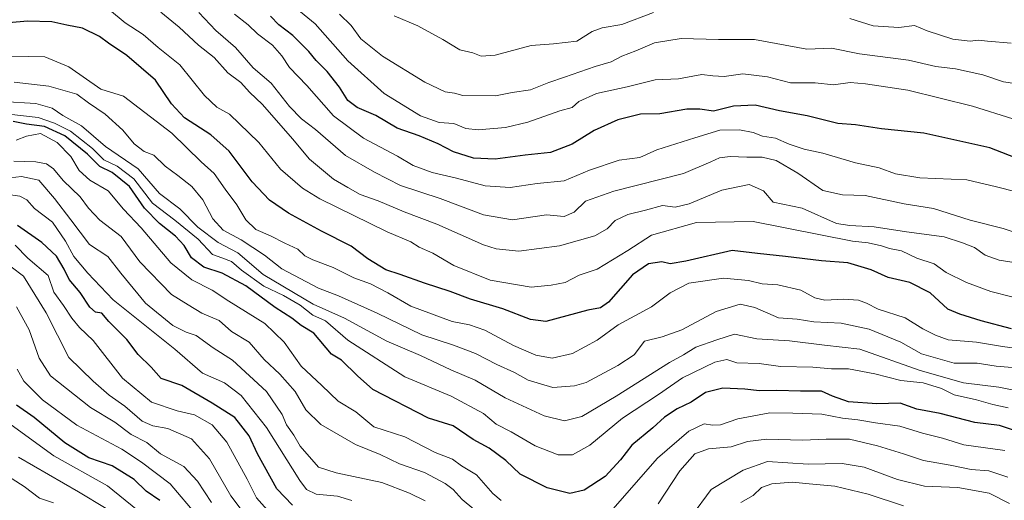
# Model space of a CAD drawing. Units: metres. Extents: x 668510 to 672732, y 4744376 to 4746773.
# Drawn here: x 670152 to 670433, y 4744644 to 4744781 of the extents above; entities that cross this region are included whole.
import ezdxf

# ---------------------------------------------------------------- set-up
doc = ezdxf.new("R2010")
doc.units = ezdxf.units.M
doc.header["$MEASUREMENT"] = 0
doc.layers.add('Curva de nivel maestra', color=30, linetype='Continuous', lineweight=30)
doc.layers.add('Curva de nivel normal', color=30, linetype='Continuous', lineweight=0)

msp = doc.modelspace()

# ---------------------------------------------------------------- linework, layer by layer
at = {"layer": 'Curva de nivel maestra', "color": 30, "linetype": 'Continuous', "lineweight": 30, "flags": 128}
for points, elevation in [([(670438.3, 4744741.1101), (670429.22, 4744744.6901), (670410.41, 4744748.8601), (670398.37, 4744750.0301), (670390.93, 4744751.1801), (670385.92, 4744751.5901), (670377.12, 4744753.8201), (670369.26, 4744755.2101), (670362.28, 4744756.8201), (670356.09, 4744756.5001), (670350.45, 4744755.0801), (670346.53, 4744755.7201), (670342.78, 4744755.7001), (670335.09, 4744754.3101), (670329.59, 4744754.2401), (670323.11, 4744752.6201), (670316.36, 4744749.6301), (670310.12, 4744745.6701), (670303.93, 4744743.3201), (670296.64, 4744742.5301), (670288.1, 4744741.4001), (670281.92, 4744741.7401), (670276.22, 4744743.5101), (670271.85, 4744745.8201), (670266.45, 4744748.1201), (670260.18, 4744750.2901), (670254.1, 4744753.8801), (670248.77, 4744756.1701), (670246.08, 4744758.1801), (670243.69, 4744761.9401), (670240.16, 4744766.4001), (670237.05, 4744769.5601), (670235, 4744772.1901), (670230.38, 4744776.7001), (670226.38, 4744779.7601), (670224.01, 4744782.2501)], 1375), ([(670435.42, 4744692.9501), (670426.76, 4744695.2301), (670420.7, 4744697.1301), (670417.24, 4744698.5601), (670412.26, 4744703.3001), (670406.46, 4744706.1601), (670400.23, 4744707.6101), (670395.44, 4744709.8601), (670388.78, 4744711.8501), (670381.21, 4744712.3501), (670370.91, 4744713.6301), (670362.93, 4744714.4401), (670355.73, 4744715.3401), (670342.5, 4744712.2701), (670338.02, 4744711.5301), (670335.71, 4744712.0701), (670331.88, 4744711.5401), (670327.33, 4744708.3601), (670320.42, 4744700.6101), (670318.21, 4744698.9601), (670314.58, 4744698.2701), (670302.58, 4744695.0601), (670298.2, 4744695.6101), (670290.33, 4744698.7301), (670281.05, 4744701.4001), (670275.3, 4744703.5901), (670267.98, 4744705.9701), (670261, 4744708.5301), (670256.96, 4744709.8601), (670251.77, 4744712.9201), (670247.07, 4744716.6001), (670238.57, 4744720.8401), (670229.16, 4744726.0301), (670223.78, 4744729.7101), (670218.8, 4744734.9601), (670212.2, 4744743.6801), (670207.03, 4744748.3801), (670199.47, 4744753.2501), (670195.8, 4744757.2001), (670191.23, 4744764.0001), (670183.04, 4744770.9801), (670177.77, 4744774.4801), (670175.27, 4744776.4001), (670170.39, 4744778.8001), (670165.91, 4744779.6801), (670161.62, 4744780.6301), (670154.68, 4744780.8401), (670144, 4744779.8501)], 1350), ([(670439.27, 4744663.0201), (670432.01, 4744665.3801), (670424.93, 4744666.2301), (670415.05, 4744668.7701), (670408.42, 4744670.0201), (670403.66, 4744671.7601), (670397.02, 4744671.5301), (670388.97, 4744672.1301), (670384.32, 4744673.7201), (670381.2, 4744675.2301), (670375.21, 4744675.2201), (670368.5, 4744675.4201), (670363.58, 4744675.2601), (670359.38, 4744675.8001), (670353.12, 4744676.0701), (670348.18, 4744674.8301), (670344.09, 4744672.0701), (670340.09, 4744670.1201), (670336.42, 4744667.7901), (670333.09, 4744664.7201), (670327.11, 4744659.7701), (670323.84, 4744655.5401), (670319.55, 4744650.8401), (670313.49, 4744646.9701), (670309.42, 4744645.9301), (670302.98, 4744647.5901), (670295.26, 4744651.4601), (670291.19, 4744655.4301), (670286.37, 4744658.9101), (670281.82, 4744661.4001), (670276.14, 4744665.3201), (670269.11, 4744667.4701), (670253.26, 4744675.6601), (670248.88, 4744679.5401), (670244.33, 4744684.0201), (670241.42, 4744685.7001), (670236.42, 4744691.7601), (670232.81, 4744693.9201), (670230.08, 4744696.0401), (670225.4, 4744699.0901), (670217.02, 4744705.2801), (670210.25, 4744708.8801), (670205.02, 4744710.6201), (670201.53, 4744713.2201), (670199.38, 4744716.7301), (670196.91, 4744719.4701), (670192.34, 4744723.0201), (670188.11, 4744727.4601), (670183.84, 4744733.5801), (670178.86, 4744737.5901), (670175.32, 4744739.3401), (670171.8, 4744742.8101), (670165.36, 4744748.0401), (670159.53, 4744750.7701), (670154.46, 4744751.3601), (670150.61, 4744752.1801)], 1325), ([(670230.26, 4744642.6601), (670225.8, 4744647.2601), (670220.33, 4744657.2501), (670217.98, 4744662.4601), (670213.84, 4744667.6901), (670207.43, 4744671.8001), (670198.77, 4744676.7701), (670192.82, 4744678.7601), (670189.94, 4744682.0201), (670186.28, 4744685.6201), (670183.01, 4744689.8901), (670177.94, 4744695.0801), (670175.89, 4744697.4201), (670174.1, 4744697.7801), (670172.53, 4744699.2101), (670169.73, 4744703.3301), (670166.62, 4744707.1001), (670165.19, 4744710.0401), (670163, 4744713.7101), (670158.8, 4744717.6201), (670151.83, 4744722.5101)], 1300), ([(670192.47, 4744643.9501), (670188.53, 4744646.6701), (670185.16, 4744649.9601), (670178.9, 4744653.9101), (670172.23, 4744656.1601), (670165.31, 4744660.4201), (670156.56, 4744667.6601), (670151.6, 4744671.1801)], 1275)]:
    msp.add_lwpolyline(points, dxfattribs=dict(at, elevation=elevation))
at = {"layer": 'Curva de nivel normal', "color": 30, "linetype": 'Continuous', "lineweight": 0, "flags": 128}
for points, elevation in [([(670435.82, 4744752.93), (670424.34, 4744756.52), (670405.82, 4744761.13), (670393.74, 4744762.9), (670389.41, 4744763.3), (670384.63, 4744762.66), (670379.4, 4744763.24), (670372.4, 4744763.22), (670365.81, 4744764.93), (670358.8, 4744765.74), (670353.42, 4744765), (670350.24, 4744765.19), (670347.09, 4744765.58), (670340.42, 4744764.32), (670333.76, 4744764.02), (670325.77, 4744762.02), (670316.99, 4744760.11), (670312, 4744757.87), (670310.11, 4744756.16), (670306.58, 4744755.17), (670297.46, 4744751.93), (670291.07, 4744750.43), (670283.3, 4744749.78), (670279.78, 4744750.21), (670276.31, 4744751.64), (670272.15, 4744751.87), (670266.78, 4744753.81), (670256.47, 4744760.2), (670246.11, 4744769.53), (670236.77, 4744780.01), (670225.8, 4744789.07)], 1380), ([(670435.5, 4744702.12), (670429.53, 4744703.63), (670422.57, 4744706.16), (670416.8, 4744709.1), (670413.4, 4744711.51), (670408.41, 4744713.14), (670404.07, 4744715.28), (670400.58, 4744715.94), (670398.33, 4744716.69), (670394.56, 4744717.53), (670390.09, 4744718), (670361.76, 4744723.58), (670345.59, 4744723.29), (670332.73, 4744719.75), (670325.97, 4744715.34), (670317.24, 4744710.04), (670312.1, 4744708.32), (670308.1, 4744706.24), (670304.1, 4744705.4), (670298.43, 4744704.89), (670286.67, 4744706.83), (670276.38, 4744711.04), (670270.34, 4744714.62), (670266.46, 4744716.28), (670264.03, 4744717.78), (670257.31, 4744720.67), (670238.1, 4744730.13), (670233.19, 4744733.13), (670226.89, 4744738.52), (670220.72, 4744746.16), (670212.37, 4744754.25), (670208.68, 4744756.25), (670205.2, 4744759.61), (670198.12, 4744768.38), (670191.96, 4744773.28), (670187.71, 4744777.04), (670182.6, 4744780.33), (670178.11, 4744784.01)], 1355), ([(670438.54, 4744711.58), (670431.89, 4744712.59), (670427.92, 4744713.96), (670424.84, 4744716.21), (670421.5, 4744717.54), (670416.23, 4744719.26), (670405.52, 4744720.68), (670396.29, 4744722.13), (670389.28, 4744722.43), (670385.5, 4744723.02), (670375.74, 4744727.4), (670367.47, 4744729.17), (670364.64, 4744732.35), (670360.62, 4744734.22), (670352.84, 4744732.58), (670343.45, 4744728.64), (670339.52, 4744727.74), (670335.86, 4744728.16), (670330.98, 4744726.89), (670326.02, 4744725.66), (670322.38, 4744723.89), (670320.1, 4744721.54), (670316.53, 4744719.54), (670306.49, 4744716.68), (670294.87, 4744715.17), (670288.42, 4744715.81), (670284.79, 4744716.97), (670271.45, 4744722.88), (670262.12, 4744726.41), (670254.72, 4744729.48), (670249.65, 4744731.3), (670246.13, 4744733.31), (670242.01, 4744735.72), (670235.2, 4744741.45), (670230.26, 4744747.23), (670221.72, 4744757.04), (670218.06, 4744760.52), (670215.56, 4744763.3), (670211.88, 4744766.09), (670207.98, 4744770.41), (670203.45, 4744773.92), (670198.02, 4744779.1), (670192.76, 4744783.41)], 1360), ([(670438.09, 4744719.87), (670433.06, 4744721.62), (670423.68, 4744724.02), (670413.22, 4744727.3), (670404.8, 4744728.7), (670393.66, 4744731.07), (670387.24, 4744731.21), (670381.65, 4744732.42), (670374.47, 4744737.44), (670368.29, 4744740.99), (670364.32, 4744742.02), (670359.94, 4744741.97), (670355.13, 4744742.17), (670352.14, 4744741.76), (670349.69, 4744740.63), (670341.88, 4744737.28), (670321.98, 4744732.25), (670313.93, 4744729.4), (670310.67, 4744726.25), (670307.84, 4744725.06), (670302.77, 4744725.53), (670293.1, 4744724.13), (670284.77, 4744725.54), (670272.43, 4744730.21), (670261.1, 4744733.93), (670253.71, 4744737.72), (670245.46, 4744742.48), (670236.84, 4744749.86), (670232.9, 4744752.92), (670229.42, 4744756.47), (670224.22, 4744763.06), (670219.13, 4744767.49), (670214.06, 4744773.3), (670208.46, 4744778.12), (670203.55, 4744783.24)], 1365), ([(670436.8, 4744732.05), (670431.12, 4744733.49), (670422.69, 4744735.51), (670409.29, 4744736.05), (670402.3, 4744737.23), (670397.71, 4744738.93), (670390.93, 4744740.35), (670381.58, 4744743.16), (670376.25, 4744744.25), (670371.96, 4744745.66), (670368.06, 4744747.41), (670364.43, 4744747.96), (670361.77, 4744748.98), (670357.81, 4744749.78), (670352.18, 4744749.68), (670345.09, 4744747.51), (670334.22, 4744744.08), (670329.43, 4744741.93), (670323.46, 4744741.15), (670315.07, 4744738.23), (670307.84, 4744735.21), (670300.1, 4744734.42), (670292.37, 4744733.31), (670285.29, 4744733.83), (670277.09, 4744736.03), (670270.2, 4744737.56), (670264.72, 4744739.62), (670260.22, 4744742.23), (670250.56, 4744747.45), (670242.01, 4744753.82), (670234.37, 4744762.47), (670229.41, 4744767.62), (670227.22, 4744770.95), (670224.6, 4744773.94), (670220.35, 4744777.21), (670217.68, 4744779.74), (670213.74, 4744782.77)], 1370), ([(670444.08, 4744761.84), (670433.13, 4744763.45), (670427.26, 4744765.51), (670419.43, 4744767.16), (670413.85, 4744767.88), (670406.05, 4744769.68), (670392.09, 4744771.52), (670384.1, 4744773.11), (670377.09, 4744772.82), (670362.14, 4744775.54), (670351.82, 4744775.57), (670341.16, 4744775.86), (670333.57, 4744774.65), (670328.28, 4744772.34), (670324.3, 4744770.77), (670321.23, 4744769.22), (670316.68, 4744767.86), (670307.95, 4744764.78), (670303.42, 4744763.33), (670298.23, 4744761.24), (670293.01, 4744760.42), (670288.24, 4744759.51), (670278.86, 4744759.54), (670276.52, 4744760.21), (670273.87, 4744760.64), (670268.09, 4744763.37), (670255.96, 4744770.8), (670249.84, 4744775.78), (670247.04, 4744779.53), (670243.69, 4744782.76)], 1385), ([(670333.26, 4744783.29), (670324.27, 4744779.84), (670318.63, 4744778.92), (670315.77, 4744777.9), (670311.43, 4744775.1), (670304.77, 4744774.32), (670298.43, 4744773.89), (670288.1, 4744771.11), (670284.1, 4744770.81), (670281.77, 4744771.74), (670278.04, 4744772.64), (670273.18, 4744775.59), (670266.1, 4744779.46), (670259.31, 4744782.33)], 1390), ([(670435.3, 4744774.48), (670428.59, 4744775.05), (670425.96, 4744775.39), (670423.66, 4744775.12), (670418.72, 4744775.7), (670411.33, 4744778.09), (670407.76, 4744779.57), (670403.3, 4744778.97), (670395.92, 4744779.48), (670389.35, 4744781.56)], 1390), ([(670436.41, 4744687.44), (670432.91, 4744687.94), (670425.48, 4744689.16), (670417.36, 4744689.88), (670413.76, 4744691.18), (670410.09, 4744693.02), (670405.09, 4744696.12), (670397.42, 4744698.61), (670394.09, 4744700.28), (670391.76, 4744701.13), (670387.62, 4744701.43), (670382.16, 4744701.16), (670379.37, 4744701.81), (670375.36, 4744704.01), (670368.78, 4744705.52), (670364.26, 4744705.87), (670360.43, 4744706.79), (670353.26, 4744707.43), (670343.42, 4744706.03), (670338.09, 4744703.3), (670332.7, 4744699.24), (670323.18, 4744694.08), (670317.24, 4744689.73), (670310.18, 4744685.98), (670304.38, 4744684.64), (670299.75, 4744685.42), (670293.37, 4744688.23), (670285.17, 4744692.64), (670280.76, 4744694.11), (670275.85, 4744695.06), (670264.03, 4744699.41), (670257.54, 4744703.22), (670252.53, 4744705.78), (670247.81, 4744707.57), (670241.94, 4744710.53), (670236.11, 4744712.64), (670233.82, 4744713.84), (670231.8, 4744715.73), (670228.12, 4744717.44), (670224, 4744719.56), (670219.82, 4744721.38), (670216.95, 4744724.13), (670214.46, 4744728.35), (670211.12, 4744732.81), (670208, 4744737.36), (670204.25, 4744740.66), (670195.9, 4744748.84), (670182.1, 4744759.4), (670175.67, 4744761.35), (670166.53, 4744767.79), (670159.66, 4744770.66), (670145.3, 4744770.92)], 1345), ([(670440.06, 4744681.53), (670431.06, 4744682.34), (670425.62, 4744683.15), (670419.08, 4744683.18), (670409.71, 4744685.84), (670403.82, 4744689.13), (670394.78, 4744692.93), (670386.8, 4744694.59), (670379, 4744694.97), (670374.25, 4744695.77), (670368.95, 4744696.1), (670362.25, 4744699.11), (670357.99, 4744700), (670351.17, 4744697.96), (670341.38, 4744692.73), (670335.75, 4744690.71), (670330.76, 4744689.46), (670327.76, 4744685.52), (670323.1, 4744682.5), (670314.1, 4744677.68), (670310.78, 4744676.66), (670304.54, 4744676.22), (670297.52, 4744678.29), (670293.65, 4744680.52), (670288.6, 4744682.75), (670282.55, 4744685.91), (670276.2, 4744688.32), (670267.19, 4744691.31), (670254.43, 4744697.49), (670243.43, 4744702.4), (670237.77, 4744704.56), (670227.29, 4744710.12), (670222.35, 4744713.98), (670215.66, 4744718.42), (670210.56, 4744721.16), (670207.6, 4744724.42), (670204.68, 4744729.76), (670201.58, 4744733.6), (670197.63, 4744736.77), (670193.97, 4744739.38), (670190.73, 4744742.55), (670187.95, 4744743.63), (670185.11, 4744745.76), (670181.9, 4744749.68), (670176.9, 4744754.25), (670172.11, 4744757.46), (670168.78, 4744759.93), (670160.8, 4744762.24), (670150.86, 4744763.43)], 1340), ([(670439.87, 4744674.71), (670431.86, 4744676.29), (670421.74, 4744677.6), (670409.4, 4744681.06), (670392.16, 4744687.18), (670382.11, 4744688.33), (670372.09, 4744689.6), (670362.76, 4744690.15), (670356.39, 4744691.48), (670351.37, 4744689.88), (670345.42, 4744687.74), (670341.85, 4744685.58), (670337.83, 4744683.4), (670322.68, 4744673.79), (670312.82, 4744667.95), (670307.89, 4744666.67), (670302.07, 4744668.14), (670291.01, 4744673.31), (670282.43, 4744678.3), (670275.52, 4744681.29), (670266.79, 4744685.4), (670257.19, 4744689.45), (670245.1, 4744696.04), (670236.24, 4744700.04), (670221.91, 4744708.52), (670214.68, 4744714.69), (670209.12, 4744717.66), (670203.31, 4744722.01), (670198.16, 4744727.28), (670192.38, 4744731.64), (670186.29, 4744738.64), (670176.99, 4744745.04), (670170.11, 4744750.94), (670164.76, 4744753.83), (670161.77, 4744755.94), (670157.11, 4744757.35), (670147.44, 4744757.86)], 1335), ([(670434.44, 4744670.46), (670430.09, 4744671.42), (670425.42, 4744672.68), (670419.1, 4744674.14), (670415.5, 4744675.91), (670410.19, 4744677.56), (670403.87, 4744678.23), (670396.46, 4744680.16), (670388.89, 4744681.52), (670384.1, 4744681.59), (670378.79, 4744681.99), (670369.55, 4744682.24), (670363.46, 4744683.06), (670357.09, 4744683.29), (670354.19, 4744684.19), (670350.84, 4744683.46), (670341.53, 4744678.98), (670334.76, 4744674.24), (670324.43, 4744667.43), (670315.1, 4744659.78), (670310.22, 4744657.04), (670306.14, 4744657), (670299.52, 4744659.62), (670292.68, 4744663.62), (670288.43, 4744665.79), (670284.8, 4744668.8), (670275.6, 4744673.71), (670262.38, 4744679.32), (670246.1, 4744689.79), (670239.75, 4744695.3), (670236.15, 4744696.89), (670232.52, 4744699.69), (670227.77, 4744702.46), (670222.12, 4744705.16), (670215.74, 4744709.68), (670212.9, 4744712.2), (670210.16, 4744713.27), (670207.46, 4744714.21), (670203.44, 4744718.61), (670196.78, 4744723.96), (670190.36, 4744728.84), (670185.08, 4744735.8), (670180.26, 4744739.45), (670176.46, 4744741.18), (670173.23, 4744744.42), (670167.01, 4744749.36), (670162.43, 4744751.68), (670157.76, 4744753.32), (670145.11, 4744754.72)], 1330), ([(670289.8, 4744644.01), (670287.45, 4744646), (670282.8, 4744651.33), (670278.56, 4744653.84), (670275.91, 4744655.74), (670271.01, 4744657.7), (670262.32, 4744662.18), (670253.53, 4744665.05), (670248.41, 4744669.31), (670243.3, 4744672.33), (670238.68, 4744676.81), (670232.8, 4744682.3), (670227.89, 4744689.14), (670222.44, 4744694.54), (670212.18, 4744700.87), (670207.36, 4744704.04), (670201.58, 4744706.94), (670195.55, 4744711.86), (670187.18, 4744721.83), (670182.11, 4744727.16), (670177.72, 4744732.34), (670172.46, 4744735.44), (670169.48, 4744738.22), (670167.06, 4744742.17), (670163.18, 4744746.17), (670158.44, 4744748.7), (670154.44, 4744748.02), (670151.44, 4744746.84)], 1320), ([(670284.81, 4744639.17), (670278.74, 4744644.22), (670276.1, 4744647.16), (670273.87, 4744648.86), (670267.94, 4744652), (670260.88, 4744654.48), (670255.36, 4744657.15), (670248.26, 4744659.95), (670238.4, 4744665.68), (670234.1, 4744669.84), (670231.1, 4744675.05), (670226.69, 4744680.05), (670222.21, 4744684.22), (670217.96, 4744689.16), (670212.94, 4744692.25), (670209.42, 4744695.35), (670204.48, 4744697.49), (670200.52, 4744699.79), (670195.78, 4744702.8), (670186.77, 4744712.1), (670181.38, 4744719.34), (670175.35, 4744724.02), (670172.07, 4744727.42), (670169.69, 4744730.68), (670164.85, 4744735.3), (670162.11, 4744738.67), (670160.11, 4744740.12), (670157.11, 4744740.68), (670150.78, 4744740.8)], 1315), ([(670148.16, 4744735.92), (670153.02, 4744736.47), (670157.96, 4744735.4), (670162.38, 4744730.16), (670167.1, 4744724.11), (670172.36, 4744717.04), (670177.66, 4744713.63), (670181.33, 4744708.83), (670188.35, 4744700.3), (670196.21, 4744693.9), (670199.98, 4744692.02), (670202.86, 4744691.08), (670207.72, 4744687.59), (670213.21, 4744684.05), (670222.91, 4744675.05), (670227.34, 4744668.52), (670228.58, 4744665.6), (670230.68, 4744662.67), (670232.54, 4744659.48), (670237.73, 4744653.45), (670242.81, 4744651.84), (670255.75, 4744649.08), (670263.66, 4744646.06), (670268.18, 4744643.89)], 1310), ([(670247.21, 4744644.01), (670243.11, 4744645.19), (670237.04, 4744645.76), (670234.28, 4744647.11), (670232.42, 4744649.66), (670222.92, 4744664.77), (670215.62, 4744673.91), (670210.91, 4744677.6), (670204.67, 4744680.32), (670196.69, 4744687.22), (670179.15, 4744701.24), (670171.9, 4744708.84), (670167.89, 4744713.63), (670165.58, 4744718.04), (670161.81, 4744723.39), (670156.7, 4744727.35), (670154.48, 4744729.83), (670152.52, 4744730.86), (670147.81, 4744731.47)], 1305), ([(670223.83, 4744640.42), (670220.04, 4744644.71), (670217.37, 4744650.07), (670211.62, 4744660.65), (670207.35, 4744665.58), (670202.38, 4744668.47), (670197.44, 4744669.61), (670190.11, 4744672.08), (670181.8, 4744678.92), (670173.41, 4744689.65), (670169.57, 4744693.36), (670167.33, 4744696.02), (670165.01, 4744699.68), (670162.21, 4744703.43), (670160.61, 4744708.24), (670154.77, 4744713.19), (670151.18, 4744716.86)], 1295), ([(670217.12, 4744639.52), (670212.7, 4744645.29), (670206.62, 4744655.91), (670201.45, 4744661.62), (670194.77, 4744664.56), (670190.45, 4744665.25), (670187.46, 4744666.65), (670182.43, 4744670.9), (670178.02, 4744674), (670173.42, 4744678.07), (670166.5, 4744684.84), (670160.07, 4744697.59), (670153.58, 4744707.99), (670150.07, 4744710.68)], 1290), ([(670207.22, 4744643.4), (670203.23, 4744649.51), (670199.28, 4744653.72), (670192.67, 4744657.34), (670188.74, 4744660.52), (670184.28, 4744662.84), (670179.58, 4744666.38), (670172.65, 4744670.53), (670161.22, 4744679.57), (670158.03, 4744684.56), (670155.18, 4744692.69), (670151.52, 4744699.29)], 1285), ([(670203.33, 4744639.36), (670195.38, 4744648.74), (670187.21, 4744654.9), (670181.62, 4744658.63), (670168.74, 4744665.52), (670158.99, 4744672.74), (670153.69, 4744678.05), (670151.75, 4744681.51)], 1280), ([(670186.13, 4744641.23), (670177.54, 4744648.18), (670162.24, 4744656.74), (670146.86, 4744667.83)], 1270), ([(670433.54, 4744658.23), (670421.87, 4744659.89), (670415.76, 4744661.8), (670410.05, 4744663.17), (670403.6, 4744665.18), (670396.63, 4744666.11), (670391.63, 4744667.02), (670387.24, 4744667.46), (670381.32, 4744668.61), (670373.03, 4744668.93), (670366.51, 4744668.96), (670357.36, 4744667.31), (670352.42, 4744665.58), (670350.09, 4744665.47), (670347.76, 4744665.89), (670343.42, 4744663.75), (670334.42, 4744656.04), (670320.34, 4744639.99)], 1320), ([(670434.35, 4744650.63), (670428.92, 4744652.4), (670423.96, 4744652.78), (670417.94, 4744654.08), (670410.35, 4744655.38), (670404.59, 4744657.29), (670397.22, 4744659.59), (670389.2, 4744661.46), (670382.6, 4744661.49), (670375.81, 4744661.15), (670365.59, 4744661.5), (670360.09, 4744660.78), (670355.42, 4744659.26), (670348.95, 4744658.77), (670345.08, 4744657.32), (670340.78, 4744652.43), (670334.66, 4744643)], 1315), ([(670177.12, 4744641.68), (670169.25, 4744646.44), (670152.14, 4744656.36)], 1265), ([(670344.18, 4744639.49), (670349.78, 4744647.12), (670358.86, 4744652.59), (670365.81, 4744655.06), (670377.44, 4744654.39), (670387.09, 4744654.49), (670393.38, 4744653.5), (670402.89, 4744650), (670410.65, 4744648.06), (670420.08, 4744647.68), (670429.02, 4744646.09), (670434.83, 4744643.08)], 1310), ([(670162.13, 4744643.35), (670158.12, 4744644.6), (670153.74, 4744647.99), (670147.94, 4744651.68)], 1260), ([(670404.64, 4744642.41), (670394.53, 4744645.81), (670384.99, 4744648.1), (670377.73, 4744648.77), (670373, 4744649.19), (670367.03, 4744648.69), (670364.09, 4744647.66), (670361.75, 4744645.42), (670358.25, 4744643.36)], 1305)]:
    msp.add_lwpolyline(points, dxfattribs=dict(at, elevation=elevation))

doc.saveas('drawing.dxf')
